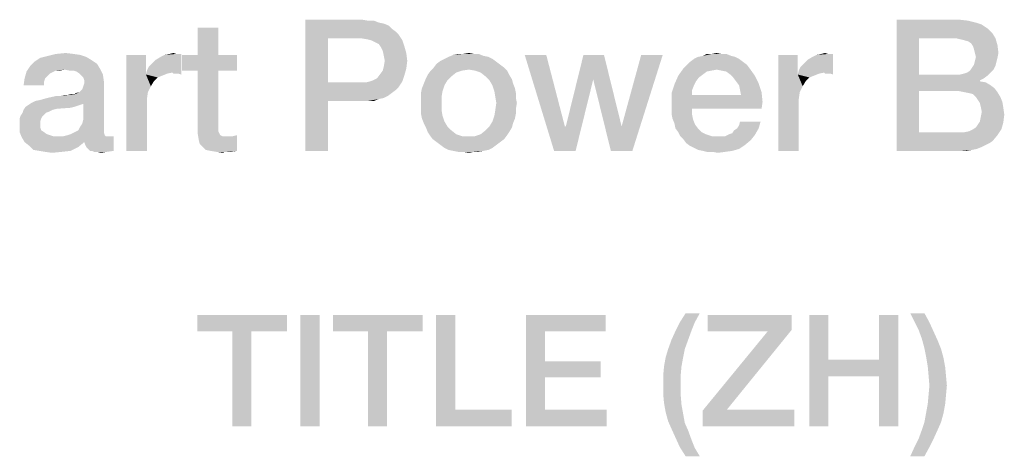
# Model space of a CAD drawing. Units: millimetres. Extents: x -96 to 716, y 0 to 1785.
# Drawn here: x 256 to 271, y 24 to 31 of the extents above; entities that cross this region are included whole.
import ezdxf

# ---------------------------------------------------------------- set-up
doc = ezdxf.new("R2010")
doc.units = ezdxf.units.MM
doc.header["$LTSCALE"] = 23.1
doc.layers.get('0').update_dxf_attribs({"linetype": 'CONTINUOUS'})

msp = doc.modelspace()

# ---------------------------------------------------------------- linework, layer by layer
at = {"color": 2, "linetype": 'CONTINUOUS'}
for points in [[(260.2123, 30.56), (261.078, 30.56), (260.5556, 30.2764)], [(260.5556, 30.2764), (260.2123, 28.56), (260.2123, 30.56)], [(261.078, 30.56), (261.1675, 30.5451), (260.5556, 30.2764)], [(261.2571, 30.5451), (261.3317, 30.5152), (260.5556, 30.2764)], [(261.1675, 30.5451), (261.2571, 30.5451), (260.5556, 30.2764)], [(261.3317, 30.5152), (261.4064, 30.5003), (260.5556, 30.2764)], [(261.4064, 30.5003), (261.481, 30.4704), (260.5556, 30.2764)], [(269.2273, 30.56), (270.1825, 30.56), (269.5705, 30.2764)], [(269.5705, 30.2764), (269.2273, 28.56), (269.2273, 30.56)], [(270.1825, 30.56), (270.3168, 30.5451), (269.5705, 30.2764)], [(270.3168, 30.5451), (270.4362, 30.5152), (269.5705, 30.2764)], [(270.4362, 30.5152), (270.5258, 30.4854), (269.5705, 30.2764)], [(270.5258, 30.4854), (270.6153, 30.4257), (269.5705, 30.2764)], [(258.884, 30.4406), (258.5705, 30.0227), (258.5705, 30.4406)], [(258.5705, 30.0227), (258.884, 30.4406), (258.884, 30.0227)], [(261.481, 30.4704), (261.5258, 30.4257), (260.5556, 30.2764)], [(261.5258, 30.4257), (261.5855, 30.3809), (260.5556, 30.2764)], [(261.5855, 30.3809), (261.6302, 30.3361), (260.5556, 30.2764)], [(261.0631, 30.2764), (260.5556, 30.2764), (261.6302, 30.3361)], [(261.1526, 30.2615), (261.0631, 30.2764), (261.6302, 30.3361)], [(261.2123, 30.2466), (261.1526, 30.2615), (261.6302, 30.3361)], [(261.2123, 30.2466), (261.6302, 30.3361), (261.6899, 30.2466)], [(270.6153, 30.4257), (270.6899, 30.351), (269.5705, 30.2764)], [(270.1377, 30.2764), (269.5705, 30.2764), (270.6899, 30.351)], [(270.1377, 30.2764), (270.6899, 30.351), (270.7347, 30.2764)], [(260.5556, 30.2764), (260.5556, 29.6048), (260.2123, 28.56)], [(261.6899, 30.2466), (261.272, 30.2167), (261.2123, 30.2466)], [(261.3317, 30.1869), (261.272, 30.2167), (261.6899, 30.2466)], [(261.3317, 30.1869), (261.6899, 30.2466), (261.7198, 30.157)], [(261.7198, 30.157), (261.3616, 30.1421), (261.3317, 30.1869)], [(269.5705, 30.2764), (269.5705, 29.7242), (269.2273, 28.56)], [(270.7347, 30.2764), (270.1974, 30.2615), (270.1377, 30.2764)], [(270.2571, 30.2466), (270.1974, 30.2615), (270.7347, 30.2764)], [(270.3168, 30.2316), (270.2571, 30.2466), (270.7347, 30.2764)], [(270.3616, 30.2018), (270.3168, 30.2316), (270.7347, 30.2764)], [(270.3616, 30.2018), (270.7347, 30.2764), (270.7646, 30.1719)], [(270.7646, 30.1719), (270.3914, 30.157), (270.3616, 30.2018)], [(256.675, 30.0376), (256.7795, 30.0227), (256.287, 30.0078)], [(256.675, 30.0376), (256.287, 30.0078), (256.4064, 30.0376)], [(256.4064, 30.0376), (256.5556, 30.0525), (256.675, 30.0376)], [(257.7944, 29.7839), (257.8243, 29.8436), (258.3168, 30.0376)], [(258.1825, 29.754), (257.7944, 29.7839), (258.3168, 30.0376)], [(257.8243, 29.8436), (257.869, 29.8884), (258.3168, 30.0376)], [(257.869, 29.8884), (257.9287, 29.9481), (258.3168, 30.0376)], [(257.9287, 29.9481), (258.0034, 29.9928), (258.3168, 30.0376)], [(258.0034, 29.9928), (258.0631, 30.0227), (258.3168, 30.0376)], [(258.2422, 30.0376), (258.3168, 30.0376), (258.0631, 30.0227)], [(258.2422, 30.0376), (258.0631, 30.0227), (258.1377, 30.0376)], [(258.1377, 30.0376), (258.1974, 30.0525), (258.2422, 30.0376)], [(258.1974, 29.7391), (258.1825, 29.754), (258.3168, 30.0376)], [(258.2273, 29.7391), (258.1974, 29.7391), (258.3168, 30.0376)], [(258.272, 29.7391), (258.2273, 29.7391), (258.3168, 30.0376)], [(258.272, 29.7391), (258.3168, 30.0376), (258.3168, 29.7242)], [(261.3914, 30.0824), (261.3616, 30.1421), (261.7198, 30.157)], [(261.3914, 30.0824), (261.7198, 30.157), (261.7496, 30.0525)], [(261.7496, 30.0525), (261.4064, 30.0078), (261.3914, 30.0824)], [(261.4213, 29.9331), (261.4064, 30.0078), (261.7496, 30.0525)], [(261.4213, 29.9331), (261.7496, 30.0525), (261.7646, 29.9331)], [(262.7795, 30.0376), (262.8541, 30.0376), (262.4661, 30.0227)], [(262.6153, 30.0376), (262.7795, 30.0376), (262.4661, 30.0227)], [(262.6153, 30.0376), (262.4661, 30.0227), (262.5407, 30.0376)], [(262.4661, 30.0227), (262.8541, 30.0376), (262.9287, 30.0078)], [(262.6153, 30.0376), (262.7049, 30.0525), (262.7795, 30.0376)], [(266.5556, 30.0376), (266.6302, 30.0376), (266.272, 30.0078)], [(266.4064, 30.0376), (266.5556, 30.0376), (266.272, 30.0078)], [(266.4064, 30.0376), (266.272, 30.0078), (266.3317, 30.0376)], [(266.272, 30.0078), (266.6302, 30.0376), (266.7049, 30.0078)], [(266.4064, 30.0376), (266.481, 30.0525), (266.5556, 30.0376)], [(267.7347, 29.7839), (267.7646, 29.8436), (268.2571, 30.0376)], [(268.1228, 29.754), (267.7347, 29.7839), (268.2571, 30.0376)], [(267.7646, 29.8436), (267.8093, 29.8884), (268.2571, 30.0376)], [(267.8093, 29.8884), (267.869, 29.9481), (268.2571, 30.0376)], [(267.869, 29.9481), (267.9437, 29.9928), (268.2571, 30.0376)], [(267.9437, 29.9928), (268.0034, 30.0227), (268.2571, 30.0376)], [(268.1825, 30.0376), (268.2571, 30.0376), (268.0034, 30.0227)], [(268.1825, 30.0376), (268.0034, 30.0227), (268.078, 30.0376)], [(268.078, 30.0376), (268.1377, 30.0525), (268.1825, 30.0376)], [(268.1377, 29.7391), (268.1228, 29.754), (268.2571, 30.0376)], [(268.1675, 29.7391), (268.1377, 29.7391), (268.2571, 30.0376)], [(268.2123, 29.7391), (268.1675, 29.7391), (268.2571, 30.0376)], [(268.2123, 29.7391), (268.2571, 30.0376), (268.2571, 29.7242)], [(270.4064, 30.1122), (270.3914, 30.157), (270.7646, 30.1719)], [(270.4213, 30.0525), (270.4064, 30.1122), (270.7646, 30.1719)], [(270.4213, 30.0525), (270.7646, 30.1719), (270.7795, 30.0525)], [(270.7795, 30.0525), (270.4362, 29.9928), (270.4213, 30.0525)], [(270.4362, 29.9928), (270.7795, 30.0525), (270.7646, 29.9779)], [(257.0332, 29.8884), (256.0183, 29.8585), (256.078, 29.9182)], [(256.0183, 29.8585), (257.0332, 29.8884), (257.078, 29.8137)], [(256.9437, 29.9481), (256.078, 29.9182), (256.1675, 29.9779)], [(256.078, 29.9182), (256.9437, 29.9481), (257.0332, 29.8884)], [(256.869, 29.9928), (256.1675, 29.9779), (256.287, 30.0078)], [(256.1675, 29.9779), (256.869, 29.9928), (256.9437, 29.9481)], [(256.287, 30.0078), (256.7795, 30.0227), (256.869, 29.9928)], [(257.7795, 30.0227), (257.7795, 29.7242), (257.481, 28.56)], [(257.7795, 30.0227), (257.481, 28.56), (257.481, 30.0227)], [(258.884, 30.0227), (259.1675, 30.0227), (258.3317, 29.7839)], [(258.5705, 30.0227), (258.884, 30.0227), (258.3317, 29.7839)], [(258.5705, 30.0227), (258.3317, 29.7839), (258.3317, 30.0227)], [(258.5705, 29.7839), (258.3317, 29.7839), (259.1675, 30.0227)], [(258.884, 29.7839), (258.5705, 29.7839), (259.1675, 30.0227)], [(258.884, 29.7839), (259.1675, 30.0227), (259.1675, 29.7839)], [(261.7646, 29.9331), (261.4064, 29.8436), (261.4213, 29.9331)], [(261.4064, 29.8436), (261.7646, 29.9331), (261.7496, 29.8137)], [(263.1825, 29.8734), (262.1675, 29.8287), (262.2123, 29.8884)], [(263.1228, 29.9182), (262.2123, 29.8884), (262.272, 29.9331)], [(262.2123, 29.8884), (263.1228, 29.9182), (263.1825, 29.8734)], [(263.0631, 29.963), (262.272, 29.9331), (262.3317, 29.963)], [(262.272, 29.9331), (263.0631, 29.963), (263.1228, 29.9182)], [(263.0034, 29.9928), (262.3317, 29.963), (262.3914, 29.9928)], [(262.3317, 29.963), (263.0034, 29.9928), (263.0631, 29.963)], [(262.9287, 30.0078), (262.3914, 29.9928), (262.4661, 30.0227)], [(262.3914, 29.9928), (262.9287, 30.0078), (263.0034, 29.9928)], [(263.884, 30.0227), (264.0034, 28.56), (263.5556, 30.0227)], [(263.884, 30.0227), (264.1675, 28.9331), (264.0034, 28.56)], [(264.7646, 30.0227), (264.6004, 29.6496), (264.1825, 28.9331)], [(264.7646, 30.0227), (264.1825, 28.9331), (264.4511, 30.0227)], [(264.6004, 29.6496), (264.7646, 30.0227), (265.0332, 28.9331)], [(264.869, 28.56), (265.0332, 28.9331), (265.6601, 30.0227)], [(264.869, 28.56), (265.6601, 30.0227), (265.1974, 28.56)], [(265.6601, 30.0227), (265.0332, 28.9331), (265.3317, 30.0227)], [(266.884, 29.9182), (266.0332, 29.8734), (266.078, 29.9182)], [(266.0332, 29.8734), (266.884, 29.9182), (266.9437, 29.8734)], [(266.8243, 29.963), (266.078, 29.9182), (266.1377, 29.963)], [(266.078, 29.9182), (266.8243, 29.963), (266.884, 29.9182)], [(266.7646, 29.9928), (266.1377, 29.963), (266.1974, 29.9928)], [(266.1377, 29.963), (266.7646, 29.9928), (266.8243, 29.963)], [(266.7049, 30.0078), (266.1974, 29.9928), (266.272, 30.0078)], [(266.1974, 29.9928), (266.7049, 30.0078), (266.7646, 29.9928)], [(267.7198, 30.0227), (267.7198, 29.7242), (267.4213, 28.56)], [(267.7198, 30.0227), (267.4213, 28.56), (267.4213, 30.0227)], [(270.7496, 29.9182), (270.4064, 29.8734), (270.4213, 29.9331)], [(270.4064, 29.8734), (270.7496, 29.9182), (270.7347, 29.8585)], [(270.7646, 29.9779), (270.4213, 29.9331), (270.4362, 29.9928)], [(270.4213, 29.9331), (270.7646, 29.9779), (270.7496, 29.9182)], [(256.3467, 29.754), (255.9287, 29.6645), (255.9586, 29.769)], [(256.3467, 29.754), (256.3168, 29.7391), (255.9287, 29.6645)], [(256.3168, 29.7391), (256.272, 29.6943), (255.9287, 29.6645)], [(256.5407, 29.7988), (255.9586, 29.769), (256.0183, 29.8585)], [(256.5407, 29.7988), (256.4064, 29.7839), (255.9586, 29.769)], [(255.9586, 29.769), (256.4064, 29.7839), (256.3467, 29.754)], [(256.0183, 29.8585), (257.078, 29.8137), (256.5407, 29.7988)], [(256.4064, 29.7839), (256.5407, 29.7988), (256.4661, 29.7839)], [(256.6153, 29.7839), (256.5407, 29.7988), (257.078, 29.8137)], [(256.675, 29.7839), (256.6153, 29.7839), (257.078, 29.8137)], [(256.7198, 29.769), (256.675, 29.7839), (257.078, 29.8137)], [(256.7646, 29.7391), (256.7198, 29.769), (257.078, 29.8137)], [(256.7646, 29.7391), (257.078, 29.8137), (257.1228, 29.7242)], [(257.1228, 29.7242), (256.7944, 29.7093), (256.7646, 29.7391)], [(258.1825, 29.754), (257.7795, 29.7242), (257.7944, 29.7839)], [(258.1825, 29.754), (258.1078, 29.7391), (257.7795, 29.7242)], [(257.7795, 29.7242), (258.1078, 29.7391), (258.0332, 29.7093)], [(258.884, 29.7839), (258.884, 28.9779), (258.5705, 28.9033)], [(258.884, 29.7839), (258.5705, 28.9033), (258.5705, 29.7839)], [(261.3467, 29.7242), (261.3914, 29.7839), (261.7496, 29.8137)], [(261.3467, 29.7242), (261.7496, 29.8137), (261.7198, 29.7093)], [(261.7496, 29.8137), (261.3914, 29.7839), (261.4064, 29.8436)], [(262.6004, 29.7839), (262.5108, 29.754), (262.078, 29.7242)], [(262.6004, 29.7839), (262.078, 29.7242), (262.1228, 29.7839)], [(262.078, 29.7242), (262.5108, 29.754), (262.4362, 29.6943)], [(263.2422, 29.8287), (262.7049, 29.7988), (262.1228, 29.7839)], [(263.2422, 29.8287), (262.1228, 29.7839), (262.1675, 29.8287)], [(262.1228, 29.7839), (262.7049, 29.7988), (262.6004, 29.7839)], [(262.1675, 29.8287), (263.1825, 29.8734), (263.2422, 29.8287)], [(262.7944, 29.7839), (262.7049, 29.7988), (263.2422, 29.8287)], [(262.7944, 29.7839), (263.2422, 29.8287), (263.287, 29.7839)], [(263.287, 29.7839), (262.884, 29.754), (262.7944, 29.7839)], [(262.884, 29.754), (263.287, 29.7839), (263.3168, 29.7242)], [(263.3168, 29.7242), (262.9586, 29.6943), (262.884, 29.754)], [(266.481, 29.7988), (265.8989, 29.7093), (265.9735, 29.8137)], [(266.481, 29.7988), (266.4064, 29.7839), (265.8989, 29.7093)], [(266.4064, 29.7839), (266.3317, 29.769), (265.8989, 29.7093)], [(266.3317, 29.769), (266.272, 29.7242), (265.8989, 29.7093)], [(266.9437, 29.8734), (265.9735, 29.8137), (266.0332, 29.8734)], [(265.9735, 29.8137), (266.9437, 29.8734), (266.9884, 29.8137)], [(265.9735, 29.8137), (266.9884, 29.8137), (266.481, 29.7988)], [(266.5556, 29.7839), (266.481, 29.7988), (266.9884, 29.8137)], [(266.6302, 29.769), (266.5556, 29.7839), (266.9884, 29.8137)], [(266.6899, 29.7242), (266.6302, 29.769), (266.9884, 29.8137)], [(266.6899, 29.7242), (266.9884, 29.8137), (267.0631, 29.7093)], [(268.1228, 29.754), (267.7198, 29.7242), (267.7347, 29.7839)], [(268.1228, 29.754), (268.0481, 29.7391), (267.7198, 29.7242)], [(267.7198, 29.7242), (268.0481, 29.7391), (267.9735, 29.7093)], [(270.1974, 29.7242), (270.2571, 29.7391), (270.6601, 29.754)], [(270.1974, 29.7242), (270.6601, 29.754), (270.6153, 29.7093)], [(270.6601, 29.754), (270.2571, 29.7391), (270.3019, 29.754)], [(270.3019, 29.754), (270.3467, 29.7839), (270.7049, 29.7988)], [(270.3019, 29.754), (270.7049, 29.7988), (270.6601, 29.754)], [(270.7049, 29.7988), (270.3467, 29.7839), (270.3765, 29.8287)], [(270.7347, 29.8585), (270.3765, 29.8287), (270.4064, 29.8734)], [(270.3765, 29.8287), (270.7347, 29.8585), (270.7049, 29.7988)], [(256.2422, 29.6645), (256.2273, 29.6197), (255.9138, 29.56)], [(256.2422, 29.6645), (255.9138, 29.56), (255.9287, 29.6645)], [(255.9138, 29.56), (256.2273, 29.6197), (256.2273, 29.56)], [(255.9287, 29.6645), (256.272, 29.6943), (256.2422, 29.6645)], [(256.7049, 29.4257), (256.7646, 29.4555), (257.1377, 29.6197)], [(256.8243, 29.2764), (256.7049, 29.4257), (257.1377, 29.6197)], [(256.7646, 29.4555), (256.8093, 29.5003), (257.1377, 29.6197)], [(256.8243, 29.6794), (256.7944, 29.7093), (257.1228, 29.7242)], [(256.8093, 29.5003), (256.8243, 29.5451), (257.1377, 29.6197)], [(256.8093, 28.9779), (256.8243, 29.0376), (257.1377, 29.6197)], [(256.8093, 28.9779), (257.1377, 29.6197), (257.1377, 28.8884)], [(256.8392, 29.6346), (256.8243, 29.6794), (257.1228, 29.7242)], [(256.8243, 29.5451), (256.8392, 29.5899), (257.1377, 29.6197)], [(256.8243, 29.0376), (256.8243, 29.2764), (257.1377, 29.6197)], [(256.8392, 29.6346), (257.1228, 29.7242), (257.1377, 29.6197)], [(257.1377, 29.6197), (256.8392, 29.5899), (256.8392, 29.6346)], [(257.7795, 29.7242), (257.8093, 29.4555), (257.481, 28.56)], [(257.7795, 29.7242), (258.0332, 29.7093), (257.9586, 29.6794)], [(257.7795, 29.7242), (257.9586, 29.6794), (257.8989, 29.6197)], [(257.7795, 29.7242), (257.8989, 29.6197), (257.8541, 29.5451)], [(257.7795, 29.7242), (257.8541, 29.5451), (257.8093, 29.4555)], [(260.5556, 29.6048), (260.5556, 29.3212), (260.2123, 28.56)], [(261.1377, 29.6048), (261.6302, 29.5301), (260.5556, 29.3212)], [(261.0631, 29.6048), (261.1377, 29.6048), (260.5556, 29.3212)], [(260.5556, 29.6048), (261.0631, 29.6048), (260.5556, 29.3212)], [(261.6899, 29.6197), (261.1377, 29.6048), (261.1974, 29.6197)], [(261.1377, 29.6048), (261.6899, 29.6197), (261.6302, 29.5301)], [(261.1974, 29.6197), (261.2422, 29.6346), (261.7198, 29.7093)], [(261.1974, 29.6197), (261.7198, 29.7093), (261.6899, 29.6197)], [(261.2422, 29.6346), (261.3019, 29.6645), (261.7198, 29.7093)], [(261.7198, 29.7093), (261.3019, 29.6645), (261.3467, 29.7242)], [(262.3317, 29.56), (261.9884, 29.5152), (262.0183, 29.5899)], [(262.3765, 29.6346), (262.0183, 29.5899), (262.0481, 29.6645)], [(262.0183, 29.5899), (262.3765, 29.6346), (262.3317, 29.56)], [(262.4362, 29.6943), (262.0481, 29.6645), (262.078, 29.7242)], [(262.0481, 29.6645), (262.4362, 29.6943), (262.3765, 29.6346)], [(262.9586, 29.6943), (263.3168, 29.7242), (263.3616, 29.6496)], [(263.3616, 29.6496), (263.0183, 29.6346), (262.9586, 29.6943)], [(263.0183, 29.6346), (263.3616, 29.6496), (263.3765, 29.5899)], [(263.3765, 29.5899), (263.0631, 29.56), (263.0183, 29.6346)], [(263.0631, 29.56), (263.3765, 29.5899), (263.4064, 29.5152)], [(264.0034, 28.56), (264.1825, 28.9331), (264.6004, 29.6496)], [(264.0034, 28.56), (264.6004, 29.6496), (264.3317, 28.56)], [(265.0332, 28.9331), (264.869, 28.56), (264.6004, 29.6496)], [(266.2123, 29.6794), (265.8392, 29.5749), (265.8989, 29.7093)], [(266.2123, 29.6794), (266.1675, 29.6197), (265.8392, 29.5749)], [(265.8392, 29.5749), (266.1675, 29.6197), (266.1377, 29.56)], [(265.8989, 29.7093), (266.272, 29.7242), (266.2123, 29.6794)], [(267.0631, 29.7093), (266.7347, 29.6794), (266.6899, 29.7242)], [(266.7795, 29.6197), (266.7347, 29.6794), (267.0631, 29.7093)], [(266.7795, 29.6197), (267.0631, 29.7093), (267.1228, 29.5899)], [(267.1228, 29.5899), (266.8243, 29.56), (266.7795, 29.6197)], [(266.8392, 29.4854), (266.8243, 29.56), (267.1228, 29.5899)], [(266.8392, 29.4854), (267.1228, 29.5899), (267.1675, 29.4555)], [(267.7198, 29.7242), (267.7496, 29.4555), (267.4213, 28.56)], [(267.7198, 29.7242), (267.9735, 29.7093), (267.8989, 29.6794)], [(267.7198, 29.7242), (267.8989, 29.6794), (267.8392, 29.6197)], [(267.7198, 29.7242), (267.8392, 29.6197), (267.7944, 29.5451)], [(267.7198, 29.7242), (267.7944, 29.5451), (267.7496, 29.4555)], [(269.5705, 29.7242), (269.5705, 29.4704), (269.2273, 28.56)], [(270.1974, 29.7242), (270.6153, 29.7093), (269.5705, 29.4704)], [(270.1377, 29.7242), (270.1974, 29.7242), (269.5705, 29.4704)], [(269.5705, 29.7242), (270.1377, 29.7242), (269.5705, 29.4704)], [(270.6153, 29.7093), (270.5556, 29.6645), (269.5705, 29.4704)], [(270.5556, 29.6645), (270.4959, 29.6346), (269.5705, 29.4704)], [(270.4959, 29.6346), (270.4959, 29.6197), (269.5705, 29.4704)], [(270.4959, 29.6197), (270.5855, 29.6048), (269.5705, 29.4704)], [(270.5855, 29.6048), (270.6601, 29.56), (269.5705, 29.4704)], [(256.7049, 29.4257), (256.7049, 29.4406), (256.7646, 29.4555)], [(257.8093, 29.4555), (257.7944, 29.351), (257.481, 28.56)], [(261.6302, 29.5301), (261.5855, 29.4854), (260.5556, 29.3212)], [(261.5855, 29.4854), (261.5258, 29.4406), (260.5556, 29.3212)], [(261.5258, 29.4406), (261.4661, 29.3958), (260.5556, 29.3212)], [(262.3019, 29.4704), (261.9735, 29.4406), (261.9884, 29.5152)], [(261.9735, 29.4406), (262.3019, 29.4704), (262.287, 29.3809)], [(262.287, 29.3809), (261.9735, 29.366), (261.9735, 29.4406)], [(261.9884, 29.5152), (262.3317, 29.56), (262.3019, 29.4704)], [(263.4064, 29.5152), (263.0929, 29.4704), (263.0631, 29.56)], [(263.0929, 29.4704), (263.4064, 29.5152), (263.4213, 29.4406)], [(263.4213, 29.4406), (263.1078, 29.3809), (263.0929, 29.4704)], [(263.1078, 29.3809), (263.4213, 29.4406), (263.4213, 29.366)], [(266.1377, 29.56), (265.7944, 29.4406), (265.8392, 29.5749)], [(266.1377, 29.56), (266.1078, 29.4854), (265.7944, 29.4406)], [(265.7944, 29.4406), (266.1078, 29.4854), (266.1078, 29.4107)], [(266.1078, 29.4107), (265.7944, 29.2764), (265.7944, 29.4406)], [(267.1675, 29.4555), (266.8541, 29.4107), (266.8392, 29.4854)], [(266.8541, 29.4107), (267.1675, 29.4555), (267.1825, 29.3063)], [(267.7496, 29.4555), (267.7347, 29.351), (267.4213, 28.56)], [(269.5705, 29.4704), (269.5705, 28.8436), (269.2273, 28.56)], [(270.6601, 29.56), (270.7198, 29.5152), (269.5705, 29.4704)], [(270.1825, 29.4704), (269.5705, 29.4704), (270.7198, 29.5152)], [(270.2571, 29.4555), (270.1825, 29.4704), (270.7198, 29.5152)], [(270.2571, 29.4555), (270.7198, 29.5152), (270.7646, 29.4555)], [(270.7646, 29.4555), (270.3317, 29.4406), (270.2571, 29.4555)], [(270.3914, 29.4257), (270.3317, 29.4406), (270.7646, 29.4555)], [(270.4362, 29.3809), (270.3914, 29.4257), (270.7646, 29.4555)], [(270.4362, 29.3809), (270.7646, 29.4555), (270.8093, 29.3809)], [(256.8243, 29.2764), (255.9884, 29.2615), (256.0332, 29.2913)], [(256.0332, 29.2913), (256.0929, 29.3212), (256.7049, 29.4257)], [(256.8243, 29.2764), (256.0332, 29.2913), (256.7049, 29.4257)], [(256.0929, 29.3212), (256.1675, 29.3361), (256.7049, 29.4257)], [(256.1675, 29.3361), (256.272, 29.366), (256.7049, 29.4257)], [(256.272, 29.366), (256.481, 29.3958), (256.7049, 29.4257)], [(256.481, 29.3958), (256.272, 29.366), (256.4064, 29.3958)], [(256.481, 29.3958), (256.5855, 29.4107), (256.7049, 29.4257)], [(256.5855, 29.4107), (256.481, 29.3958), (256.5407, 29.4107)], [(256.6899, 29.4257), (256.7049, 29.4257), (256.5855, 29.4107)], [(256.6601, 29.4257), (256.6899, 29.4257), (256.5855, 29.4107)], [(256.6601, 29.4257), (256.5855, 29.4107), (256.6302, 29.4257)], [(257.7944, 29.351), (257.7944, 29.2466), (257.481, 28.56)], [(260.2123, 28.56), (260.5556, 29.3212), (260.5556, 28.56)], [(261.4661, 29.3958), (261.4064, 29.366), (260.5556, 29.3212)], [(261.4064, 29.366), (261.3317, 29.351), (260.5556, 29.3212)], [(261.078, 29.3212), (260.5556, 29.3212), (261.3317, 29.351)], [(261.1675, 29.3212), (261.078, 29.3212), (261.3317, 29.351)], [(261.1675, 29.3212), (261.3317, 29.351), (261.2571, 29.3212)], [(261.9735, 29.2913), (261.9735, 29.366), (262.287, 29.3809)], [(261.9735, 29.2913), (262.287, 29.3809), (262.287, 29.2913)], [(262.287, 29.2913), (261.9735, 29.2018), (261.9735, 29.2913)], [(261.9735, 29.2018), (262.287, 29.2913), (262.287, 29.1869)], [(263.4213, 29.366), (263.1228, 29.2913), (263.1078, 29.3809)], [(263.4362, 29.2913), (263.4213, 29.2018), (263.1078, 29.1869)], [(263.4362, 29.2913), (263.1078, 29.1869), (263.1228, 29.2913)], [(263.1228, 29.2913), (263.4213, 29.366), (263.4362, 29.2913)], [(266.8541, 29.4107), (267.1825, 29.3063), (265.7944, 29.2764)], [(266.1078, 29.4107), (266.8541, 29.4107), (265.7944, 29.2764)], [(265.7944, 29.2018), (265.7944, 29.2764), (267.1825, 29.3063)], [(266.1078, 29.2018), (265.7944, 29.2018), (267.1825, 29.3063)], [(266.1078, 29.2018), (267.1825, 29.3063), (267.1675, 29.2018)], [(267.7347, 29.351), (267.7347, 29.2466), (267.4213, 28.56)], [(270.8093, 29.3809), (270.4661, 29.3361), (270.4362, 29.3809)], [(270.4661, 29.3361), (270.8093, 29.3809), (270.8392, 29.3063)], [(270.8392, 29.3063), (270.4959, 29.2913), (270.4661, 29.3361)], [(270.5108, 29.2316), (270.4959, 29.2913), (270.8392, 29.3063)], [(270.5108, 29.2316), (270.8392, 29.3063), (270.8541, 29.2167)], [(256.2571, 29.1421), (256.2273, 29.1122), (255.869, 29.0973)], [(256.2571, 29.1421), (255.869, 29.0973), (255.8989, 29.1421)], [(256.3616, 29.1869), (256.3019, 29.157), (255.8989, 29.1421)], [(256.3616, 29.1869), (255.8989, 29.1421), (255.9138, 29.1869)], [(255.8989, 29.1421), (256.3019, 29.157), (256.2571, 29.1421)], [(256.6899, 29.2316), (256.6302, 29.2167), (255.9138, 29.1869)], [(256.6899, 29.2316), (255.9138, 29.1869), (255.9437, 29.2316)], [(256.6302, 29.2167), (256.4213, 29.2018), (255.9138, 29.1869)], [(255.9138, 29.1869), (256.4213, 29.2018), (256.3616, 29.1869)], [(256.7795, 29.2615), (256.7347, 29.2466), (255.9437, 29.2316)], [(256.7795, 29.2615), (255.9437, 29.2316), (255.9884, 29.2615)], [(255.9437, 29.2316), (256.7347, 29.2466), (256.6899, 29.2316)], [(255.9884, 29.2615), (256.8243, 29.2764), (256.7795, 29.2615)], [(257.481, 28.56), (257.7944, 29.2466), (257.7944, 28.56)], [(262.287, 29.1869), (261.9735, 29.1272), (261.9735, 29.2018)], [(261.9735, 29.1272), (262.287, 29.1869), (262.3019, 29.0973)], [(263.4213, 29.1272), (263.0929, 29.0973), (263.1078, 29.1869)], [(263.1078, 29.1869), (263.4213, 29.2018), (263.4213, 29.1272)], [(266.1078, 29.2018), (265.7944, 29.1272), (265.7944, 29.2018)], [(265.7944, 29.1272), (266.1078, 29.2018), (266.1078, 29.1122)], [(267.4213, 28.56), (267.7347, 29.2466), (267.7347, 28.56)], [(270.8541, 29.2167), (270.5258, 29.157), (270.5108, 29.2316)], [(270.869, 29.1122), (270.5108, 29.0824), (270.5258, 29.157)], [(270.5258, 29.157), (270.8541, 29.2167), (270.869, 29.1122)], [(256.1974, 29.0824), (255.8541, 29.0525), (255.869, 29.0973)], [(255.8541, 29.0525), (256.1974, 29.0824), (256.1825, 29.0525)], [(256.1825, 29.0525), (256.1675, 29.0078), (255.8541, 28.9928)], [(256.1825, 29.0525), (255.8541, 28.9928), (255.8541, 29.0525)], [(255.8541, 28.9928), (256.1675, 29.0078), (256.1675, 28.963)], [(256.1675, 28.963), (255.8541, 28.9481), (255.8541, 28.9928)], [(255.869, 29.0973), (256.2273, 29.1122), (256.1974, 29.0824)], [(262.3019, 29.0973), (261.9884, 29.0525), (261.9735, 29.1272)], [(261.9884, 29.0525), (262.3019, 29.0973), (262.3317, 29.0078)], [(262.3317, 29.0078), (262.0183, 28.9779), (261.9884, 29.0525)], [(262.0183, 28.9779), (262.3317, 29.0078), (262.3765, 28.9331)], [(263.3765, 28.9779), (263.0183, 28.9331), (263.0631, 29.0078)], [(263.4064, 29.0525), (263.0631, 29.0078), (263.0929, 29.0973)], [(263.0631, 29.0078), (263.4064, 29.0525), (263.3765, 28.9779)], [(263.0929, 29.0973), (263.4213, 29.1272), (263.4064, 29.0525)], [(266.1078, 29.1122), (265.8093, 29.0525), (265.7944, 29.1272)], [(265.8093, 29.0525), (266.1078, 29.1122), (266.1228, 29.0376)], [(266.1228, 29.0376), (265.8392, 28.9779), (265.8093, 29.0525)], [(265.8392, 28.9779), (266.1228, 29.0376), (266.1526, 28.963)], [(266.7944, 28.9033), (266.8243, 28.9481), (267.1526, 29.0078)], [(266.7944, 28.9033), (267.1526, 29.0078), (267.1228, 28.9033)], [(267.1526, 29.0078), (266.8243, 28.9481), (266.8392, 29.0078)], [(270.3914, 28.8884), (270.4362, 28.9182), (270.8541, 28.9928)], [(270.3914, 28.8884), (270.8541, 28.9928), (270.8243, 28.8884)], [(270.4362, 28.9182), (270.4661, 28.963), (270.8541, 28.9928)], [(270.8541, 28.9928), (270.4661, 28.963), (270.4959, 29.0078)], [(270.4959, 29.0078), (270.5108, 29.0824), (270.869, 29.1122)], [(270.4959, 29.0078), (270.869, 29.1122), (270.8541, 28.9928)], [(255.8541, 28.9481), (256.1675, 28.963), (256.1675, 28.9182)], [(256.1675, 28.9182), (255.8541, 28.8436), (255.8541, 28.9481)], [(256.1675, 28.9182), (256.1825, 28.8734), (255.8541, 28.8436)], [(255.8541, 28.8436), (256.1825, 28.8734), (256.2273, 28.8436)], [(256.2273, 28.8436), (255.884, 28.769), (255.8541, 28.8436)], [(256.2273, 28.8436), (256.272, 28.8137), (255.884, 28.769)], [(256.5855, 28.7988), (256.6302, 28.8137), (257.1377, 28.8436)], [(256.5855, 28.7988), (257.1377, 28.8436), (257.1526, 28.7988)], [(257.1377, 28.8436), (256.6302, 28.8137), (256.6899, 28.8436)], [(256.6899, 28.8436), (256.7496, 28.8734), (257.1377, 28.8884)], [(256.6899, 28.8436), (257.1377, 28.8884), (257.1377, 28.8436)], [(257.1377, 28.8884), (256.7496, 28.8734), (256.7795, 28.9331)], [(257.1377, 28.8884), (256.7795, 28.9331), (256.8093, 28.9779)], [(258.884, 28.9779), (258.884, 28.9331), (258.5705, 28.9033)], [(258.5705, 28.9033), (258.884, 28.9331), (258.884, 28.8884)], [(258.884, 28.8884), (258.5705, 28.8137), (258.5705, 28.9033)], [(258.884, 28.8884), (258.884, 28.8585), (258.5705, 28.8137)], [(258.884, 28.8585), (258.8989, 28.8287), (258.5705, 28.8137)], [(258.5705, 28.8137), (258.8989, 28.8287), (258.9138, 28.7988)], [(262.3765, 28.9331), (262.0481, 28.9182), (262.0183, 28.9779)], [(262.0481, 28.9182), (262.3765, 28.9331), (262.4362, 28.8734)], [(262.4362, 28.8734), (262.078, 28.8436), (262.0481, 28.9182)], [(262.078, 28.8436), (262.4362, 28.8734), (262.5108, 28.8137)], [(262.5108, 28.8137), (262.1078, 28.7988), (262.078, 28.8436)], [(263.3168, 28.8436), (262.884, 28.8137), (262.9586, 28.8734)], [(262.884, 28.8137), (263.3168, 28.8436), (263.287, 28.7988)], [(263.3616, 28.9182), (262.9586, 28.8734), (263.0183, 28.9331)], [(262.9586, 28.8734), (263.3616, 28.9182), (263.3168, 28.8436)], [(263.0183, 28.9331), (263.3765, 28.9779), (263.3616, 28.9182)], [(264.1675, 28.9331), (264.1825, 28.9331), (264.0034, 28.56)], [(266.1526, 28.963), (265.8541, 28.9033), (265.8392, 28.9779)], [(265.8541, 28.9033), (266.1526, 28.963), (266.1974, 28.9033)], [(266.1974, 28.9033), (265.8989, 28.8436), (265.8541, 28.9033)], [(265.8989, 28.8436), (266.1974, 28.9033), (266.2571, 28.8436)], [(266.2571, 28.8436), (265.9287, 28.7839), (265.8989, 28.8436)], [(266.2571, 28.8436), (266.3168, 28.8137), (265.9287, 28.7839)], [(266.675, 28.8137), (266.7198, 28.8287), (267.1228, 28.9033)], [(266.675, 28.8137), (267.1228, 28.9033), (267.0631, 28.7988)], [(266.7198, 28.8287), (266.7496, 28.8734), (267.1228, 28.9033)], [(267.1228, 28.9033), (266.7496, 28.8734), (266.7944, 28.9033)], [(270.2571, 28.8436), (270.7646, 28.7988), (269.2273, 28.56)], [(270.1825, 28.8436), (270.2571, 28.8436), (269.2273, 28.56)], [(269.5705, 28.8436), (270.1825, 28.8436), (269.2273, 28.56)], [(270.2571, 28.8436), (270.3317, 28.8585), (270.8243, 28.8884)], [(270.2571, 28.8436), (270.8243, 28.8884), (270.7646, 28.7988)], [(270.8243, 28.8884), (270.3317, 28.8585), (270.3914, 28.8884)], [(256.272, 28.8137), (256.3616, 28.7839), (255.884, 28.769)], [(257.2123, 28.7839), (257.287, 28.7839), (255.884, 28.769)], [(257.1675, 28.7839), (257.2123, 28.7839), (255.884, 28.769)], [(256.5258, 28.7839), (257.1675, 28.7839), (255.884, 28.769)], [(256.4511, 28.7839), (256.5258, 28.7839), (255.884, 28.769)], [(256.3616, 28.7839), (256.4511, 28.7839), (255.884, 28.769)], [(255.9287, 28.6943), (255.884, 28.769), (257.287, 28.7839)], [(256.8392, 28.6943), (255.9287, 28.6943), (257.287, 28.7839)], [(256.8392, 28.6943), (256.0034, 28.6346), (255.9287, 28.6943)], [(256.0034, 28.6346), (256.8392, 28.6943), (256.7496, 28.6197)], [(257.1526, 28.7988), (256.5258, 28.7839), (256.5855, 28.7988)], [(256.5258, 28.7839), (257.1526, 28.7988), (257.1675, 28.7839)], [(256.8541, 28.6496), (256.8392, 28.6943), (257.287, 28.7839)], [(256.869, 28.6197), (256.8541, 28.6496), (257.287, 28.7839)], [(256.8989, 28.5899), (256.869, 28.6197), (257.287, 28.7839)], [(256.9287, 28.56), (256.8989, 28.5899), (257.287, 28.7839)], [(256.9586, 28.56), (256.9287, 28.56), (257.287, 28.7839)], [(256.9586, 28.56), (257.287, 28.7839), (257.287, 28.56)], [(258.9138, 28.7988), (258.5855, 28.7242), (258.5705, 28.8137)], [(258.9138, 28.7988), (258.9437, 28.7839), (258.5855, 28.7242)], [(259.0332, 28.7839), (259.1078, 28.7839), (258.5855, 28.7242)], [(258.9884, 28.7839), (259.0332, 28.7839), (258.5855, 28.7242)], [(258.9437, 28.7839), (258.9884, 28.7839), (258.5855, 28.7242)], [(258.6004, 28.6645), (258.5855, 28.7242), (259.1078, 28.7839)], [(258.6452, 28.6197), (258.6004, 28.6645), (259.1078, 28.7839)], [(258.6452, 28.6197), (259.1078, 28.7839), (259.1675, 28.7988)], [(258.6899, 28.5749), (258.6452, 28.6197), (259.1675, 28.7988)], [(258.7646, 28.56), (258.6899, 28.5749), (259.1675, 28.7988)], [(258.7646, 28.56), (259.1675, 28.7988), (259.1675, 28.56)], [(262.1078, 28.7988), (262.5108, 28.8137), (262.6004, 28.7839)], [(262.6004, 28.7839), (262.1526, 28.7391), (262.1078, 28.7988)], [(262.1526, 28.7391), (262.7944, 28.7839), (263.287, 28.7988)], [(262.1526, 28.7391), (263.287, 28.7988), (263.2422, 28.7391)], [(262.7049, 28.7839), (262.7944, 28.7839), (262.1526, 28.7391)], [(262.6004, 28.7839), (262.7049, 28.7839), (262.1526, 28.7391)], [(263.2422, 28.7391), (262.2123, 28.6943), (262.1526, 28.7391)], [(262.2123, 28.6943), (263.2422, 28.7391), (263.1825, 28.6943)], [(263.1825, 28.6943), (262.272, 28.6496), (262.2123, 28.6943)], [(262.272, 28.6496), (263.1825, 28.6943), (263.1228, 28.6496)], [(263.287, 28.7988), (262.7944, 28.7839), (262.884, 28.8137)], [(265.9287, 28.7839), (266.3168, 28.8137), (266.4064, 28.7839)], [(266.4064, 28.7839), (265.9735, 28.7391), (265.9287, 28.7839)], [(265.9735, 28.7391), (266.6153, 28.7839), (267.0631, 28.7988)], [(265.9735, 28.7391), (267.0631, 28.7988), (267.0034, 28.7242)], [(266.5556, 28.7839), (266.6153, 28.7839), (265.9735, 28.7391)], [(266.4959, 28.7839), (266.5556, 28.7839), (265.9735, 28.7391)], [(266.4064, 28.7839), (266.4959, 28.7839), (265.9735, 28.7391)], [(267.0034, 28.7242), (266.0183, 28.6794), (265.9735, 28.7391)], [(266.0183, 28.6794), (267.0034, 28.7242), (266.9138, 28.6496)], [(266.9138, 28.6496), (266.078, 28.6346), (266.0183, 28.6794)], [(267.0631, 28.7988), (266.6153, 28.7839), (266.675, 28.8137)], [(270.7646, 28.7988), (270.6899, 28.7093), (269.2273, 28.56)], [(270.6899, 28.7093), (270.6452, 28.6794), (269.2273, 28.56)], [(270.6452, 28.6794), (270.5855, 28.6496), (269.2273, 28.56)], [(256.7496, 28.6197), (256.0631, 28.5749), (256.0034, 28.6346)], [(256.1526, 28.56), (256.0631, 28.5749), (256.7496, 28.6197)], [(256.1526, 28.56), (256.7496, 28.6197), (256.6302, 28.56)], [(256.6302, 28.56), (256.2422, 28.5451), (256.1526, 28.56)], [(256.2422, 28.5451), (256.6302, 28.56), (256.4959, 28.5451)], [(256.4959, 28.5451), (256.3467, 28.5301), (256.2422, 28.5451)], [(257.287, 28.56), (256.9884, 28.5451), (256.9586, 28.56)], [(257.0332, 28.5451), (256.9884, 28.5451), (257.287, 28.56)], [(257.0332, 28.5451), (257.287, 28.56), (257.1825, 28.5451)], [(257.1825, 28.5451), (257.0929, 28.5301), (257.0332, 28.5451)], [(259.1675, 28.56), (258.8541, 28.5451), (258.7646, 28.56)], [(258.9735, 28.5451), (258.8541, 28.5451), (259.1675, 28.56)], [(258.9735, 28.5451), (258.9586, 28.5301), (258.8541, 28.5451)], [(259.0183, 28.5451), (258.9735, 28.5451), (259.1675, 28.56)], [(259.0183, 28.5451), (259.1675, 28.56), (259.078, 28.5451)], [(263.1228, 28.6496), (262.3317, 28.6048), (262.272, 28.6496)], [(262.3317, 28.6048), (263.1228, 28.6496), (263.0631, 28.6048)], [(263.0631, 28.6048), (262.3914, 28.5749), (262.3317, 28.6048)], [(262.3914, 28.5749), (263.0631, 28.6048), (263.0034, 28.5749)], [(263.0034, 28.5749), (262.4661, 28.56), (262.3914, 28.5749)], [(262.4661, 28.56), (263.0034, 28.5749), (262.9287, 28.56)], [(262.9287, 28.56), (262.5407, 28.5451), (262.4661, 28.56)], [(262.6153, 28.5451), (262.5407, 28.5451), (262.9287, 28.56)], [(262.7795, 28.5451), (262.6153, 28.5451), (262.9287, 28.56)], [(262.7795, 28.5451), (262.7049, 28.5301), (262.6153, 28.5451)], [(262.7795, 28.5451), (262.9287, 28.56), (262.8541, 28.5451)], [(266.1377, 28.6048), (266.078, 28.6346), (266.9138, 28.6496)], [(266.1377, 28.6048), (266.9138, 28.6496), (266.8243, 28.5899)], [(266.8243, 28.5899), (266.1974, 28.5749), (266.1377, 28.6048)], [(266.272, 28.56), (266.1974, 28.5749), (266.8243, 28.5899)], [(266.272, 28.56), (266.8243, 28.5899), (266.7198, 28.56)], [(266.7198, 28.56), (266.3317, 28.5451), (266.272, 28.56)], [(266.4213, 28.5451), (266.3317, 28.5451), (266.7198, 28.56)], [(266.4213, 28.5451), (266.7198, 28.56), (266.6153, 28.5451)], [(266.6153, 28.5451), (266.4959, 28.5301), (266.4213, 28.5451)], [(270.5855, 28.6496), (270.5258, 28.6197), (269.2273, 28.56)], [(270.5258, 28.6197), (270.4511, 28.5899), (269.2273, 28.56)], [(270.4511, 28.5899), (270.3765, 28.5749), (269.2273, 28.56)], [(270.1377, 28.56), (269.2273, 28.56), (270.3765, 28.5749)], [(270.2273, 28.56), (270.1377, 28.56), (270.3765, 28.5749)], [(270.2273, 28.56), (270.3765, 28.5749), (270.3019, 28.56)], [(259.9328, 26.06), (258.5627, 25.8063), (258.5627, 26.06)], [(259.0955, 25.8063), (258.5627, 25.8063), (259.9328, 26.06)], [(259.3873, 25.8063), (259.0955, 25.8063), (259.9328, 26.06)], [(259.3873, 25.8063), (259.9328, 26.06), (259.9328, 25.8063)], [(260.4276, 26.06), (260.1358, 24.36), (260.1358, 26.06)], [(260.1358, 24.36), (260.4276, 26.06), (260.4276, 24.36)], [(262.0008, 26.06), (260.6306, 25.8063), (260.6306, 26.06)], [(261.1634, 25.8063), (260.6306, 25.8063), (262.0008, 26.06)], [(261.4552, 25.8063), (261.1634, 25.8063), (262.0008, 26.06)], [(261.4552, 25.8063), (262.0008, 26.06), (262.0008, 25.8063)], [(262.4955, 26.06), (262.4955, 24.6137), (262.2037, 24.36)], [(262.4955, 26.06), (262.2037, 24.36), (262.2037, 26.06)], [(263.5739, 26.06), (264.7918, 26.06), (263.8657, 25.8063)], [(263.8657, 25.8063), (263.5739, 24.36), (263.5739, 26.06)], [(263.8657, 25.8063), (264.7918, 26.06), (264.7918, 25.8063)], [(266.2254, 26.0854), (265.9209, 25.9458), (266.0097, 26.0854)], [(265.9209, 25.9458), (266.2254, 26.0854), (266.1493, 25.9458)], [(267.6272, 26.06), (267.6272, 25.8316), (266.3459, 25.8063)], [(267.6272, 26.06), (266.3459, 25.8063), (266.3459, 26.06)], [(268.1855, 26.06), (268.1855, 25.3749), (267.8937, 24.36)], [(268.1855, 26.06), (267.8937, 24.36), (267.8937, 26.06)], [(269.2511, 26.06), (268.9593, 25.3749), (268.9593, 26.06)], [(268.9593, 25.1212), (268.9593, 25.3749), (269.2511, 26.06)], [(268.9593, 24.36), (268.9593, 25.1212), (269.2511, 26.06)], [(268.9593, 24.36), (269.2511, 26.06), (269.2511, 24.36)], [(269.6508, 26.0854), (269.4985, 25.9585), (269.4351, 26.0854)], [(269.4985, 25.9585), (269.6508, 26.0854), (269.7269, 25.9458)], [(266.1493, 25.9458), (265.8575, 25.819), (265.9209, 25.9458)], [(265.8575, 25.819), (266.1493, 25.9458), (266.0985, 25.819)], [(267.2593, 25.8063), (266.3459, 25.8063), (267.6272, 25.8316)], [(267.2593, 25.8063), (267.6272, 25.8316), (266.6377, 24.6137)], [(269.7269, 25.9458), (269.562, 25.8316), (269.4985, 25.9585)], [(269.562, 25.8316), (269.7269, 25.9458), (269.7903, 25.8063)], [(269.7903, 25.8063), (269.6127, 25.6921), (269.562, 25.8316)], [(259.3873, 25.8063), (259.0955, 24.36), (259.0955, 25.8063)], [(259.0955, 24.36), (259.3873, 25.8063), (259.3873, 24.36)], [(261.4552, 25.8063), (261.1634, 24.36), (261.1634, 25.8063)], [(261.1634, 24.36), (261.4552, 25.8063), (261.4552, 24.36)], [(263.8657, 25.8063), (263.8657, 25.3496), (263.5739, 24.36)], [(266.0478, 25.6794), (265.7433, 25.5399), (265.794, 25.6794)], [(265.7433, 25.5399), (266.0478, 25.6794), (265.997, 25.5399)], [(266.0985, 25.819), (265.794, 25.6794), (265.8575, 25.819)], [(265.794, 25.6794), (266.0985, 25.819), (266.0478, 25.6794)], [(266.6377, 24.6137), (266.2698, 24.601), (267.2593, 25.8063)], [(269.6127, 25.6921), (269.7903, 25.8063), (269.8537, 25.6667)], [(269.8537, 25.6667), (269.6508, 25.5525), (269.6127, 25.6921)], [(265.997, 25.5399), (265.7052, 25.413), (265.7433, 25.5399)], [(265.7052, 25.413), (265.997, 25.5399), (265.9717, 25.413)], [(269.6508, 25.5525), (269.8537, 25.6667), (269.9045, 25.5399)], [(269.9045, 25.5399), (269.6761, 25.4257), (269.6508, 25.5525)], [(269.6761, 25.4257), (269.9045, 25.5399), (269.9425, 25.4003)], [(265.9717, 25.413), (265.6799, 25.2734), (265.7052, 25.413)], [(265.6799, 25.2734), (265.9717, 25.413), (265.9463, 25.2734)], [(269.9425, 25.4003), (269.7015, 25.2734), (269.6761, 25.4257)], [(269.7015, 25.2734), (269.9425, 25.4003), (269.9679, 25.2607)], [(263.8657, 25.3496), (263.8657, 25.1085), (263.5739, 24.36)], [(263.8657, 25.1085), (264.7157, 25.3496), (264.7157, 25.1085)], [(263.8657, 25.3496), (264.7157, 25.3496), (263.8657, 25.1085)], [(265.9463, 25.2734), (265.6672, 25.1339), (265.6799, 25.2734)], [(265.6672, 25.1339), (265.9463, 25.2734), (265.9336, 25.1339)], [(268.1855, 25.3749), (268.1855, 25.1212), (267.8937, 24.36)], [(268.1855, 25.3749), (268.9593, 25.3749), (268.1855, 25.1212)], [(268.9593, 25.1212), (268.1855, 25.1212), (268.9593, 25.3749)], [(269.9679, 25.2607), (269.7142, 25.1339), (269.7015, 25.2734)], [(269.7142, 25.1339), (269.9679, 25.2607), (269.9806, 25.1212)], [(263.8657, 25.1085), (263.8657, 24.6137), (263.5739, 24.36)], [(265.9336, 25.1339), (265.6672, 24.9943), (265.6672, 25.1339)], [(265.6672, 24.9943), (265.9336, 25.1339), (265.9336, 24.9943)], [(267.8937, 24.36), (268.1855, 25.1212), (268.1855, 24.36)], [(269.9806, 25.1212), (269.7269, 24.9816), (269.7142, 25.1339)], [(269.7269, 24.9816), (269.9806, 25.1212), (269.9933, 24.9816)], [(265.9336, 24.9943), (265.6672, 24.8548), (265.6672, 24.9943)], [(265.6672, 24.8548), (265.9336, 24.9943), (265.9336, 24.8421)], [(269.9933, 24.9816), (269.7142, 24.8421), (269.7269, 24.9816)], [(269.7142, 24.8421), (269.9933, 24.9816), (269.9806, 24.8421)], [(265.9336, 24.8421), (265.6799, 24.7152), (265.6672, 24.8548)], [(265.6799, 24.7152), (265.9336, 24.8421), (265.9463, 24.6899)], [(269.9806, 24.8421), (269.7015, 24.7025), (269.7142, 24.8421)], [(269.7015, 24.7025), (269.9806, 24.8421), (269.9679, 24.7025)], [(265.9463, 24.6899), (265.7052, 24.5757), (265.6799, 24.7152)], [(265.7052, 24.5757), (265.9463, 24.6899), (265.9717, 24.5503)], [(269.9679, 24.7025), (269.6761, 24.563), (269.7015, 24.7025)], [(269.6761, 24.563), (269.9679, 24.7025), (269.9425, 24.563)], [(262.4955, 24.6137), (263.3582, 24.6137), (262.2037, 24.36)], [(262.2037, 24.36), (263.3582, 24.6137), (263.3582, 24.36)], [(263.8657, 24.6137), (264.8045, 24.6137), (263.5739, 24.36)], [(263.5739, 24.36), (264.8045, 24.6137), (264.8045, 24.36)], [(265.9717, 24.5503), (265.7433, 24.4361), (265.7052, 24.5757)], [(265.7433, 24.4361), (265.9717, 24.5503), (265.997, 24.4107)], [(266.6377, 24.6137), (267.6653, 24.6137), (266.2698, 24.601)], [(266.2698, 24.36), (266.2698, 24.601), (267.6653, 24.6137)], [(266.2698, 24.36), (267.6653, 24.6137), (267.6653, 24.36)], [(269.9425, 24.563), (269.6508, 24.4234), (269.6761, 24.563)], [(269.6508, 24.4234), (269.9425, 24.563), (269.9045, 24.4234)], [(265.997, 24.4107), (265.794, 24.3219), (265.7433, 24.4361)], [(265.794, 24.3219), (265.997, 24.4107), (266.0478, 24.2966)], [(269.9045, 24.4234), (269.6127, 24.3093), (269.6508, 24.4234)], [(269.6127, 24.3093), (269.9045, 24.4234), (269.8537, 24.3093)], [(266.0478, 24.2966), (265.8575, 24.1824), (265.794, 24.3219)], [(265.8575, 24.1824), (266.0478, 24.2966), (266.0985, 24.157)], [(266.0985, 24.157), (265.9209, 24.0428), (265.8575, 24.1824)], [(269.8537, 24.3093), (269.562, 24.1697), (269.6127, 24.3093)], [(269.562, 24.1697), (269.8537, 24.3093), (269.7903, 24.1697)], [(265.9209, 24.0428), (266.0985, 24.157), (266.1493, 24.0301)], [(266.1493, 24.0301), (266.0097, 23.9033), (265.9209, 24.0428)], [(266.0097, 23.9033), (266.1493, 24.0301), (266.2254, 23.9033)], [(269.7269, 24.0428), (269.4351, 23.9033), (269.4985, 24.0428)], [(269.4351, 23.9033), (269.7269, 24.0428), (269.6508, 23.9033)], [(269.7903, 24.1697), (269.4985, 24.0428), (269.562, 24.1697)], [(269.4985, 24.0428), (269.7903, 24.1697), (269.7269, 24.0428)]]:
    msp.add_solid(points, dxfattribs=at)

doc.saveas('drawing.dxf')
